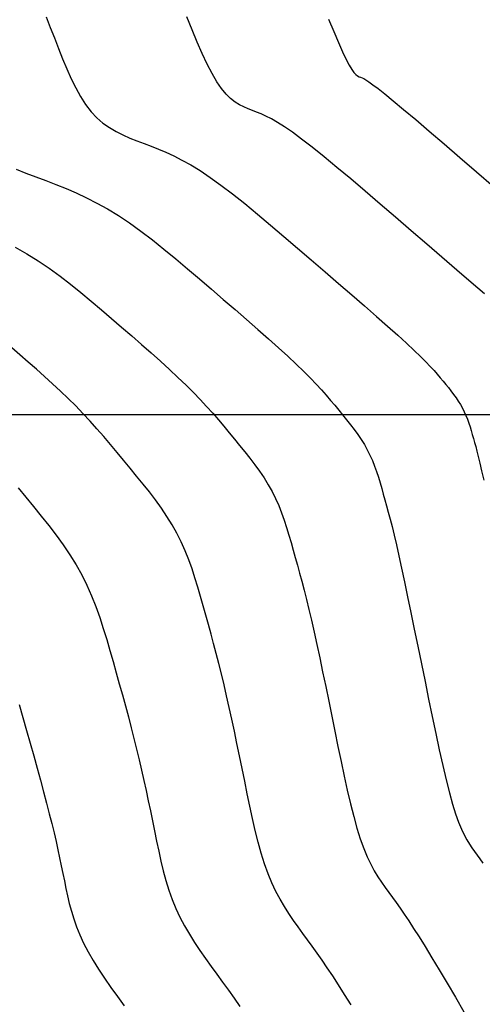
# Model space of a CAD drawing. Units: feet. Extents: x 185005 to 185586, y 8943212 to 8943432.
# Drawn here: x 185142 to 185143, y 8943357 to 8943358 of the extents above; entities that cross this region are included whole.
import ezdxf

# ---------------------------------------------------------------- set-up
doc = ezdxf.new("R2010")
doc.units = ezdxf.units.FT
doc.header["$MEASUREMENT"] = 0
for name, color, linetype in [('CNIVEL_M', 18, 'Continuous'), ('CNIVEL_S', 36, 'Continuous'), ('CUADRICULA', 2, 'Continuous')]:
    doc.layers.add(name, color=color, linetype=linetype)

msp = doc.modelspace()

# ---------------------------------------------------------------- linework, layer by layer
at = {"color": 6}
msp.add_circle((185137.3812, 8943361.4455), 14.2696, dxfattribs=at)
at = {"layer": 'CNIVEL_M'}
for points in [[(185142.5309, 8943358.1999), (185142.5378, 8943358.1821), (185142.5447, 8943358.1644), (185142.5516, 8943358.1467), (185142.5585, 8943358.1292), (185142.5657, 8943358.1121), (185142.573, 8943358.0956), (185142.5807, 8943358.08), (185142.5888, 8943358.0654), (185142.5974, 8943358.052), (185142.6065, 8943358.0401), (185142.6163, 8943358.0298), (185142.6266, 8943358.0209), (185142.6374, 8943358.0132), (185142.6486, 8943358.0066), (185142.6602, 8943358.0008), (185142.6719, 8943357.9956), (185142.6838, 8943357.9908), (185142.6959, 8943357.9863), (185142.7079, 8943357.9817), (185142.7201, 8943357.9769), (185142.7327, 8943357.9716), (185142.7458, 8943357.9656), (185142.7596, 8943357.9586), (185142.7743, 8943357.9504), (185142.79, 8943357.9408), (185142.8069, 8943357.9294), (185142.8252, 8943357.9163), (185142.8446, 8943357.9014), (185142.8652, 8943357.8851), (185142.8866, 8943357.8676), (185142.9086, 8943357.8491), (185142.9313, 8943357.8299), (185142.9542, 8943357.8102), (185142.9774, 8943357.7902), (185143.0005, 8943357.7703), (185143.0233, 8943357.7506), (185143.0455, 8943357.7313), (185143.0669, 8943357.7127), (185143.0871, 8943357.6951), (185143.1059, 8943357.6785), (185143.1229, 8943357.6633), (185143.1379, 8943357.6497), (185143.1506, 8943357.6378), (185143.1613, 8943357.6275), (185143.1703, 8943357.6185), (185143.1778, 8943357.6107), (185143.1842, 8943357.6037), (185143.1896, 8943357.5975), (185143.1945, 8943357.5917), (185143.1992, 8943357.5861), (185143.2037, 8943357.5805), (185143.2082, 8943357.575), (185143.2126, 8943357.5694), (185143.2169, 8943357.5637), (185143.2211, 8943357.558), (185143.225, 8943357.5522), (185143.2287, 8943357.5464), (185143.232, 8943357.5404), (185143.2351, 8943357.5343), (185143.2378, 8943357.5281), (185143.2403, 8943357.5218), (185143.2426, 8943357.5154), (185143.2447, 8943357.509), (185143.2466, 8943357.5025), (185143.2485, 8943357.4959), (185143.2504, 8943357.4894), (185143.2522, 8943357.4828), (185143.2542, 8943357.4758), (185143.2563, 8943357.4679), (185143.2586, 8943357.4587), (185143.2612, 8943357.4478), (185143.2643, 8943357.4347), (185143.2678, 8943357.419)], [(185142.4857, 8943357.0409), (185142.4918, 8943357.0192), (185142.4979, 8943356.9974), (185142.504, 8943356.9758), (185142.51, 8943356.9544), (185142.5158, 8943356.9335), (185142.5213, 8943356.9132), (185142.5266, 8943356.8936), (185142.5316, 8943356.8748), (185142.5362, 8943356.857), (185142.5403, 8943356.8404), (185142.5441, 8943356.8247), (185142.5475, 8943356.8099), (185142.5506, 8943356.7958), (185142.5535, 8943356.7823), (185142.5563, 8943356.7692), (185142.5589, 8943356.7564), (185142.5615, 8943356.7438), (185142.5641, 8943356.7311), (185142.5668, 8943356.7184), (185142.5699, 8943356.7056), (185142.5733, 8943356.6927), (185142.5773, 8943356.6796), (185142.5819, 8943356.6663), (185142.5874, 8943356.6526), (185142.5939, 8943356.6386), (185142.6014, 8943356.6243), (185142.61, 8943356.6097), (185142.6193, 8943356.5947), (185142.6293, 8943356.5795), (185142.6399, 8943356.5641), (185142.6509, 8943356.5486), (185142.6622, 8943356.533)]]:
    msp.add_lwpolyline(points, dxfattribs=at)
at = {"layer": 'CNIVEL_S'}
for points in [[(185143.2689, 8943357.7329), (185143.2465, 8943357.7524), (185143.2225, 8943357.7731), (185143.1975, 8943357.7947), (185143.1717, 8943357.817), (185143.1455, 8943357.8395), (185143.1194, 8943357.8621), (185143.0935, 8943357.8844), (185143.0682, 8943357.906), (185143.0438, 8943357.9267), (185143.0206, 8943357.9461), (185142.9989, 8943357.964), (185142.979, 8943357.9801), (185142.9611, 8943357.9939), (185142.9455, 8943358.0054), (185142.932, 8943358.0147), (185142.9203, 8943358.0221), (185142.9101, 8943358.028), (185142.901, 8943358.0326), (185142.8929, 8943358.0363), (185142.8853, 8943358.0394), (185142.8781, 8943358.0422), (185142.8709, 8943358.0449), (185142.8636, 8943358.048), (185142.8563, 8943358.0517), (185142.849, 8943358.0563), (185142.8415, 8943358.0622), (185142.834, 8943358.0696), (185142.8262, 8943358.0789), (185142.8184, 8943358.0904), (185142.8103, 8943358.1042), (185142.802, 8943358.1202), (185142.7936, 8943358.1381), (185142.7851, 8943358.1575), (185142.7765, 8943358.1782), (185142.7679, 8943358.1998)], [(185143.0066, 8943358.1962), (185143.0152, 8943358.1751), (185143.0232, 8943358.1564), (185143.0302, 8943358.1407), (185143.0362, 8943358.1281), (185143.0413, 8943358.1184), (185143.0456, 8943358.1112), (185143.0493, 8943358.1061), (185143.0525, 8943358.1026), (185143.0553, 8943358.1004), (185143.0579, 8943358.099), (185143.0603, 8943358.0981), (185143.0628, 8943358.0971), (185143.0656, 8943358.0958), (185143.0694, 8943358.0936), (185143.0744, 8943358.0904), (185143.081, 8943358.0856), (185143.0898, 8943358.079), (185143.1011, 8943358.07), (185143.1153, 8943358.0584), (185143.1328, 8943358.0439), (185143.1532, 8943358.0267), (185143.1761, 8943358.0072), (185143.2011, 8943357.9858), (185143.2278, 8943357.9629), (185143.2557, 8943357.9388), (185143.2845, 8943357.914)], [(185142.4802, 8943357.9432), (185142.4968, 8943357.9367), (185142.5136, 8943357.9304), (185142.5305, 8943357.924), (185142.5474, 8943357.9174), (185142.5644, 8943357.9106), (185142.5815, 8943357.9032), (185142.5989, 8943357.8951), (185142.6165, 8943357.8861), (185142.6344, 8943357.8761), (185142.6527, 8943357.865), (185142.6714, 8943357.8525), (185142.6904, 8943357.8388), (185142.7097, 8943357.824), (185142.7293, 8943357.8085), (185142.7491, 8943357.7922), (185142.769, 8943357.7754), (185142.7891, 8943357.7582), (185142.8092, 8943357.7409), (185142.8292, 8943357.7236), (185142.8491, 8943357.7065), (185142.8685, 8943357.6896), (185142.8874, 8943357.6731), (185142.9053, 8943357.6573), (185142.9223, 8943357.6421), (185142.9379, 8943357.6278), (185142.9521, 8943357.6145), (185142.9647, 8943357.6023), (185142.9758, 8943357.5912), (185142.9857, 8943357.5808), (185142.9945, 8943357.5712), (185143.0025, 8943357.5622), (185143.0099, 8943357.5536), (185143.0168, 8943357.5453), (185143.0235, 8943357.5372), (185143.0302, 8943357.529), (185143.0368, 8943357.5208), (185143.0433, 8943357.5126), (185143.0496, 8943357.5044), (185143.0557, 8943357.496), (185143.0614, 8943357.4875), (185143.0668, 8943357.4789), (185143.0717, 8943357.4701), (185143.0762, 8943357.4612), (185143.0802, 8943357.4521), (185143.0839, 8943357.4428), (185143.0872, 8943357.4335), (185143.0903, 8943357.424), (185143.0932, 8943357.4145), (185143.0959, 8943357.4049), (185143.0987, 8943357.3954), (185143.1014, 8943357.3857), (185143.1041, 8943357.3758), (185143.107, 8943357.3652), (185143.11, 8943357.3536), (185143.1133, 8943357.3408), (185143.1168, 8943357.3265), (185143.1206, 8943357.3102), (185143.1248, 8943357.2917), (185143.1294, 8943357.2707), (185143.1343, 8943357.2476), (185143.1396, 8943357.2225), (185143.1451, 8943357.1959), (185143.1509, 8943357.168), (185143.1568, 8943357.1392), (185143.1628, 8943357.1097), (185143.1689, 8943357.0799), (185143.175, 8943357.0501), (185143.181, 8943357.0207), (185143.187, 8943356.992), (185143.1929, 8943356.9645), (185143.1987, 8943356.9384), (185143.2044, 8943356.9142), (185143.2099, 8943356.8923), (185143.2152, 8943356.8729), (185143.2204, 8943356.8565), (185143.2253, 8943356.8426), (185143.2301, 8943356.831), (185143.2347, 8943356.8212), (185143.2392, 8943356.8129), (185143.2437, 8943356.8058), (185143.248, 8943356.7994), (185143.2524, 8943356.7933), (185143.2568, 8943356.7873), (185143.2614, 8943356.7809), (185143.2664, 8943356.7737)], [(185142.4789, 8943357.8115), (185142.4985, 8943357.8005), (185142.5176, 8943357.7887), (185142.5361, 8943357.7761), (185142.5543, 8943357.763), (185142.572, 8943357.7493), (185142.5895, 8943357.7353), (185142.6068, 8943357.7209), (185142.6239, 8943357.7063), (185142.641, 8943357.6916), (185142.658, 8943357.677), (185142.6749, 8943357.6623), (185142.6915, 8943357.6478), (185142.7078, 8943357.6335), (185142.7235, 8943357.6194), (185142.7386, 8943357.6057), (185142.7529, 8943357.5923), (185142.7664, 8943357.5794), (185142.7788, 8943357.5669), (185142.7904, 8943357.5548), (185142.8011, 8943357.5432), (185142.8113, 8943357.5318), (185142.8209, 8943357.5207), (185142.8301, 8943357.5098), (185142.8391, 8943357.499), (185142.8479, 8943357.4882), (185142.8567, 8943357.4775), (185142.8654, 8943357.4667), (185142.874, 8943357.4559), (185142.8823, 8943357.445), (185142.8903, 8943357.434), (185142.8979, 8943357.4228), (185142.9049, 8943357.4114), (185142.9115, 8943357.3999), (185142.9173, 8943357.3881), (185142.9226, 8943357.3761), (185142.9274, 8943357.3639), (185142.9318, 8943357.3515), (185142.9359, 8943357.3391), (185142.9397, 8943357.3265), (185142.9434, 8943357.3139), (185142.9469, 8943357.3013), (185142.9505, 8943357.2886), (185142.9541, 8943357.2758), (185142.9577, 8943357.2625), (185142.9615, 8943357.2486), (185142.9653, 8943357.2339), (185142.9692, 8943357.2182), (185142.9733, 8943357.2013), (185142.9776, 8943357.183), (185142.9821, 8943357.1631), (185142.9868, 8943357.1419), (185142.9916, 8943357.1194), (185142.9965, 8943357.0959), (185143.0016, 8943357.0716), (185143.0067, 8943357.0467), (185143.0119, 8943357.0214), (185143.0171, 8943356.9959), (185143.0223, 8943356.9704), (185143.0275, 8943356.9451), (185143.0327, 8943356.9204), (185143.038, 8943356.8965), (185143.0434, 8943356.8737), (185143.0488, 8943356.8522), (185143.0543, 8943356.8324), (185143.0599, 8943356.8144), (185143.0656, 8943356.7984), (185143.0715, 8943356.7844), (185143.0774, 8943356.7719), (185143.0833, 8943356.7608), (185143.0894, 8943356.7507), (185143.0955, 8943356.7415), (185143.1016, 8943356.7328), (185143.1077, 8943356.7243), (185143.1139, 8943356.7159), (185143.1202, 8943356.7072), (185143.1268, 8943356.6979), (185143.1338, 8943356.6877), (185143.1414, 8943356.6764), (185143.1497, 8943356.6637), (185143.1589, 8943356.6493), (185143.1691, 8943356.6329), (185143.1805, 8943356.6143), (185143.1928, 8943356.5937), (185143.206, 8943356.5714), (185143.22, 8943356.5476), (185143.2345, 8943356.5228)], [(185143.0444, 8943356.5348), (185143.0335, 8943356.5524), (185143.0232, 8943356.5687), (185143.0135, 8943356.5835), (185143.0043, 8943356.5973), (185142.9955, 8943356.61), (185142.9871, 8943356.622), (185142.9789, 8943356.6335), (185142.9709, 8943356.6445), (185142.963, 8943356.6553), (185142.9551, 8943356.6662), (185142.9473, 8943356.6772), (185142.9396, 8943356.6885), (185142.932, 8943356.7004), (185142.9247, 8943356.7128), (185142.9176, 8943356.7261), (185142.9109, 8943356.7404), (185142.9046, 8943356.7558), (185142.8987, 8943356.7724), (185142.8932, 8943356.7902), (185142.888, 8943356.809), (185142.8831, 8943356.8286), (185142.8784, 8943356.8488), (185142.8739, 8943356.8696), (185142.8695, 8943356.8906), (185142.8652, 8943356.9118), (185142.8609, 8943356.9331), (185142.8565, 8943356.9542), (185142.8522, 8943356.9752), (185142.8479, 8943356.9959), (185142.8435, 8943357.0162), (185142.8392, 8943357.0361), (185142.8348, 8943357.0556), (185142.8305, 8943357.0743), (185142.8261, 8943357.0925), (185142.8217, 8943357.11), (185142.8173, 8943357.127), (185142.8129, 8943357.1436), (185142.8085, 8943357.1598), (185142.8041, 8943357.1758), (185142.7997, 8943357.1916), (185142.7952, 8943357.2073), (185142.7908, 8943357.2229), (185142.7863, 8943357.2386), (185142.7815, 8943357.2542), (185142.7765, 8943357.2696), (185142.771, 8943357.2849), (185142.765, 8943357.3001), (185142.7585, 8943357.315), (185142.7512, 8943357.3296), (185142.7431, 8943357.344), (185142.7343, 8943357.3581), (185142.7249, 8943357.372), (185142.715, 8943357.3857), (185142.7047, 8943357.3992), (185142.694, 8943357.4126), (185142.6832, 8943357.426), (185142.6723, 8943357.4393), (185142.6613, 8943357.4526), (185142.6503, 8943357.4659), (185142.6392, 8943357.4792), (185142.628, 8943357.4924), (185142.6165, 8943357.5055), (185142.6049, 8943357.5185), (185142.5929, 8943357.5314), (185142.5806, 8943357.5442), (185142.568, 8943357.5568), (185142.555, 8943357.5693), (185142.5417, 8943357.5816), (185142.5282, 8943357.5939), (185142.5145, 8943357.6061), (185142.5007, 8943357.6182), (185142.4868, 8943357.6303), (185142.4728, 8943357.6423)], [(185142.4836, 8943357.4063), (185142.4967, 8943357.3904), (185142.5097, 8943357.3745), (185142.5226, 8943357.3585), (185142.5353, 8943357.3425), (185142.5477, 8943357.3263), (185142.5595, 8943357.3099), (185142.5707, 8943357.2934), (185142.5812, 8943357.2765), (185142.5909, 8943357.2594), (185142.5996, 8943357.2419), (185142.6075, 8943357.2241), (185142.6146, 8943357.206), (185142.6211, 8943357.1877), (185142.6271, 8943357.1692), (185142.6328, 8943357.1506), (185142.6382, 8943357.1319), (185142.6435, 8943357.1132), (185142.6488, 8943357.0945), (185142.654, 8943357.0758), (185142.6592, 8943357.0571), (185142.6643, 8943357.0386), (185142.6693, 8943357.0201), (185142.6742, 8943357.0018), (185142.6788, 8943356.9836), (185142.6833, 8943356.9657), (185142.6876, 8943356.948), (185142.6916, 8943356.9304), (185142.6955, 8943356.9131), (185142.6993, 8943356.8958), (185142.7029, 8943356.8787), (185142.7064, 8943356.8617), (185142.7099, 8943356.8447), (185142.7134, 8943356.8278), (185142.7168, 8943356.8109), (185142.7204, 8943356.794), (185142.7241, 8943356.7772), (185142.7282, 8943356.7607), (185142.7326, 8943356.7443), (185142.7376, 8943356.7282), (185142.7431, 8943356.7125), (185142.7492, 8943356.6972), (185142.7562, 8943356.6824), (185142.7638, 8943356.6679), (185142.772, 8943356.6538), (185142.7807, 8943356.6399), (185142.7897, 8943356.6263), (185142.7991, 8943356.6129), (185142.8086, 8943356.5996), (185142.8183, 8943356.5864), (185142.828, 8943356.5731), (185142.8377, 8943356.5597), (185142.8474, 8943356.5462), (185142.8572, 8943356.5323)]]:
    msp.add_lwpolyline(points, dxfattribs=at)
at = {"layer": 'CUADRICULA', "color": 8}
msp.add_line((185123.6593, 8943357.5299), (185151.1031, 8943357.5299), dxfattribs=at)

doc.saveas('drawing.dxf')
